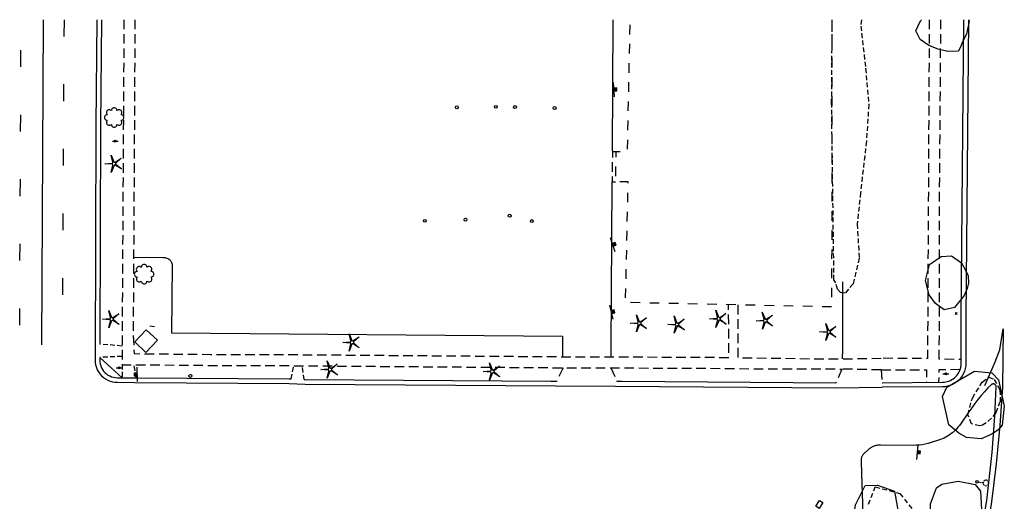
# Model space of a CAD drawing. Extents: x 190545 to 192754, y 64199 to 66402.
# Drawn here: x 191184 to 191698, y 66147 to 66399 of the extents above; entities that cross this region are included whole.
import ezdxf
from ezdxf.enums import TextEntityAlignment as Align

# ---------------------------------------------------------------- set-up
doc = ezdxf.new("R2010")
doc.units = 0
doc.header["$MEASUREMENT"] = 0
for name, pattern in [('BBBB', [0.75, 0.5, -0.25]), ('CCCC', [1.5, 1, -0.5]), ('DASHED', [0.75, 0.5, -0.25]), ('DDDD', [2, 1, -1]), ('LLSK', [6.75, 1.75, -5])]:
    doc.linetypes.add(name, pattern=pattern)
doc.layers.get('0').update_dxf_attribs({"color": 2, "linetype": 'CONTINUOUS'})
for name, color, linetype in [('ABUILDING$X', 2, 'CONTINUOUS'), ('ACURB_GUTTER', 2, 'CONTINUOUS'), ('AFENCE$N', 2, 'CONTINUOUS'), ('ALANDSCAPING$N', 2, 'CONTINUOUS'), ('ALANDSCAPING$X', 2, 'CONTINUOUS'), ('ALIGHTING$N', 2, 'CONTINUOUS'), ('AMISC$N', 2, 'CONTINUOUS'), ('AMISC$X', 2, 'CONTINUOUS'), ('AROADWAY', 2, 'CONTINUOUS'), ('AROADWAY$X', 2, 'CONTINUOUS'), ('ASIDEWALK', 2, 'CONTINUOUS'), ('ASIGNING$N', 2, 'CONTINUOUS'), ('ASTORM_SEW$X', 2, 'CONTINUOUS'), ('OBSCURE$X', 2, 'CONTINUOUS')]:
    doc.layers.add(name, color=color, linetype=linetype)
doc.linetypes.add('AAAS', pattern='A,0,[104,PICS21.SHX,S=1,R=0,X=0,Y=0],-2,1e-05', length=2.00001)
doc.linetypes.add('DBLL', pattern='A,1,["-",Standard,S=2.5,R=0,X=-1,Y=-1.1],0', length=1)
doc.linetypes.add('IIII', pattern='A,0,[141,PICS21.SHX,S=1,R=0,X=0,Y=0.2],0.45,[141,PICS21.SHX,S=1,R=0,X=0,Y=0.2],0.45,["|",Standard,S=0.2,R=0,X=0,Y=0],0.2,["|",Standard,S=0.2,R=0,X=0,Y=0],0.3', length=1.4)
doc.linetypes.add('MAAQ', pattern='A,3,-1,[101,PICS21.SHX,S=0.075,R=0,X=2.1,Y=0.15],3,-0.25,["?",Standard,S=1,R=0,X=0,Y=-0.5],-1.75', length=9)
doc.linetypes.add('MISS', pattern='A,1,-1,1,-1,1,-0.25,["?",Standard,S=1,R=0,X=0,Y=-0.5],-0.75', length=6)

# ---------------------------------------------------------------- blocks, each defined once
blk = doc.blocks.new('O')
at = {"color": 0}
blk.add_line((-7.6, 1.5), (7.5, 1.5), dxfattribs=at)
at = {"color": 0, "linetype": 'Continuous'}
for points in [[(1.5, -1.5), (1.5, 1.5), (-1.5, 1.5), (-1.5, -1.5)], [(1, -1), (1, 1), (-1, 1), (-1, -1)], [(0.5, -0.5), (0.5, 0.5), (-0.5, 0.5), (-0.5, -0.5)], [(0, 0), (0, 0), (0, 0), (0, 0)]]:
    blk.add_lwpolyline(points, close=True, dxfattribs=at)
blk.add_attdef('SHOTNUM', text='', height=5, dxfattribs=at).set_placement((-8.1, 0), align=Align.RIGHT)
blk.add_attdef('NOTE', (0, 0), '', height=5, dxfattribs=at)
blk = doc.blocks.new('FF')
at = {"color": 0}
blk.add_circle((0, 0), 1.5062, dxfattribs=at)
at = {"color": 0, "linetype": 'Continuous'}
blk.add_attdef('SHOTNUM', text='', height=5, dxfattribs=at).set_placement((-2.2636, 0), align=Align.RIGHT)
blk.add_attdef('NOTE', (0, 0), '', height=5, dxfattribs=at)
blk = doc.blocks.new('MM')
at = {"color": 0}
for p, q in [((-9.4, 0), (-1.8, 0.6)), ((-2.9, 9), (0, 2)), ((-1.1, 1.6), (-2.9, 9)), ((1.2, 1.6), (7.7, 5.7)), ((7.7, 5.7), (1.9, 0.7)), ((-1.8, -0.6), (-9.4, 0)), ((-2.8, -9), (-1, -1.6)), ((0.1, -1.9), (-2.8, -9)), ((7.8, -5.5), (1.3, -1.5)), ((1.9, -0.5), (7.8, -5.5))]:
    blk.add_line(p, q, dxfattribs=at)
for centre, start, end in [((-1.9, 1.4), 274.6163, 13.9604), ((0.8, 2.3), 202.6163, 301.9604), ((2.5, 0.1), 130.6163, 229.9604), ((-1.8, -1.4), 346.6163, 85.9604), ((0.9, -2.2), 58.6163, 157.9604)]:
    blk.add_arc(centre, 0.84, start, end, dxfattribs=at)
at = {"color": 0, "linetype": 'Continuous'}
blk.add_attdef('SHOTNUM', text='', height=5, dxfattribs=at).set_placement((-10.1, 0), align=Align.RIGHT)
blk.add_attdef('NOTE', (0, 0), '', height=5, dxfattribs=at)
blk = doc.blocks.new('OO')
at = {"color": 0}
for centre, start, end in [((-7.3, 0), 89.4469, 272.7388), ((-5.2, 5.1), 44.4469, 227.7388), ((0, 7.3), 359.4469, 182.7388), ((5.1, 5.2), 314.4469, 137.7388), ((7.3, 0), 269.4469, 92.7388), ((-5.1, -5.2), 134.4469, 317.7388), ((0, -7.3), 179.4469, 2.7388), ((5.2, -5.1), 224.4469, 47.7388)]:
    blk.add_arc(centre, 2.94, start, end, dxfattribs=at)
at = {"color": 0, "linetype": 'Continuous'}
blk.add_attdef('SHOTNUM', text='', height=5, dxfattribs=at).set_placement((-10.7, 0), align=Align.RIGHT)
blk.add_attdef('NOTE', (0, 0), '', height=5, dxfattribs=at)
blk = doc.blocks.new('D')
at = {"color": 0}
for p, q in [((-2.5, 0), (-7.6, 0)), ((7.5, 0), (2.5, 0))]:
    blk.add_line(p, q, dxfattribs=at)
at = {"color": 0, "linetype": 'Continuous'}
for radius in [2.53, 2.03, 1.53, 1.03, 0.529, 0.0292]:
    blk.add_circle((0, 0), radius, dxfattribs=at)
blk.add_attdef('SHOTNUM', text='', height=5, dxfattribs=at).set_placement((-8, 0), align=Align.RIGHT)
blk.add_attdef('NOTE', (0, 0), '', height=5, dxfattribs=at)
blk = doc.blocks.new('MP')
at = {"color": 0, "linetype": 'Continuous', "xscale": 0.4, "yscale": 0.4, "zscale": 0.4}
blk.add_blockref('D', (0, 0), dxfattribs=at)
at = {"color": 0, "linetype": 'Continuous'}
blk.add_attdef('SHOTNUM', text='', height=5, dxfattribs=at).set_placement((-3.3433, 0), align=Align.RIGHT)
blk.add_attdef('NOTE', (0, 0), '', height=5, dxfattribs=at)
blk = doc.blocks.new('BD')
at = {"color": 0, "linetype": 'Continuous'}
for p, q in [((-1.011559, 1.006191), (1.00618, -1.000013)), ((-1.005792, -1.005781), (1.000413, 1.011958))]:
    blk.add_line(p, q, dxfattribs=at)
blk.add_attdef('SHOTNUM', text='', height=5, dxfattribs=at).set_placement((-1.5888, 0), align=Align.RIGHT)
blk.add_attdef('NOTE', (0, 0), '', height=5, dxfattribs=at)
blk = doc.blocks.new('K')
at = {"color": 0, "linetype": 'Continuous'}
for p, q in [((0, 4), (0, 5)), ((0, 1.7), (0, 3.2)), ((0, 0), (0, 1))]:
    blk.add_line(p, q, dxfattribs=at)
blk.add_circle((0, -1.3), 1.28, dxfattribs=at)
for start, end in [(97.7803, 132.066), (46.3517, 80.6374), (149.2088, 183.4946), (200.6374, 234.9231), (252.066, 286.3517), (303.4946, 337.7803), (354.9231, 29.2088)]:
    blk.add_arc((0, 7.9), 2.91, start, end, dxfattribs=at)
blk.add_attdef('SHOTNUM', text='', height=5, dxfattribs=at).set_placement((-3.3, 0), align=Align.RIGHT)
blk.add_attdef('NOTE', (0, 0), '', height=5, dxfattribs=at)

msp = doc.modelspace()

# ---------------------------------------------------------------- linework, layer by layer
at = {"layer": 'ABUILDING$X', "linetype": 'DDDD', "ltscale": 5, "flags": 128}
for points in [[(191608.09, 66248.83), (191500.51, 66251.12), (191501.85, 66314.11), (191495.33, 66314.25), (191495.67, 66330.02), (191501.49, 66329.9), (191502.96, 66398.86)], [(191608.18, 66398.86), (191608.09, 66248.83)]]:
    msp.add_lwpolyline(points, dxfattribs=at)
at = {"layer": 'ACURB_GUTTER', "linetype": 'IIII', "ltscale": 5, "flags": 128}
for points in [[(191224.53, 66398.86), (191224.02, 66343.68), (191223.61, 66221.1), (191223.68, 66219.8), (191223.89, 66218.51), (191224.25, 66217.25), (191224.75, 66216.04), (191225.38, 66214.9), (191226.13, 66213.83), (191227, 66212.85), (191227.97, 66211.98), (191229.04, 66211.22), (191230.18, 66210.59), (191231.39, 66210.08), (191232.64, 66209.72), (191233.93, 66209.5), (191235.24, 66209.43), (191244.41, 66209.42), (191324.96, 66208.79), (191333.2, 66208.55), (191463.93, 66207.58), (191495.33, 66207.51), (191610.3, 66206.64), (191634.48, 66206.84)], [(191679.57, 66398.86), (191678.18, 66243.09), (191678.16, 66219.37), (191678.08, 66218), (191677.85, 66216.64), (191677.47, 66215.32), (191676.94, 66214.05), (191676.28, 66212.85), (191675.49, 66211.73), (191674.58, 66210.7), (191673.55, 66209.78), (191672.44, 66208.98), (191671.24, 66208.31), (191669.97, 66207.78), (191668.65, 66207.39), (191667.3, 66207.15), (191665.93, 66207.06), (191634.48, 66206.84)]]:
    msp.add_lwpolyline(points, dxfattribs=at)
at = {"layer": 'ACURB_GUTTER'}
for points in [[(191226.93, 66398.86, 5978.34), (191226.42, 66343.66, 5977.68), (191226.04, 66230.72, 5976.32), (191226.04, 66229.43, 5976.3)], [(191493.71, 66330.1, 5977.83), (191494.11, 66398.86, 5978.64)], [(191634.46, 66209.24, 5976.1), (191665.91, 66209.46, 5976.2), (191666.78, 66209.51, 5976.21), (191667.64, 66209.63, 5976.22), (191668.48, 66209.82, 5976.23), (191669.31, 66210.09, 5976.24), (191670.11, 66210.43, 5976.25), (191670.87, 66210.84, 5976.26), (191671.6, 66211.31, 5976.27), (191672.28, 66211.84, 5976.29), (191672.92, 66212.44, 5976.31), (191673.5, 66213.08, 5976.33), (191674.02, 66213.78, 5976.35), (191674.48, 66214.51, 5976.37), (191674.87, 66215.29, 5976.38), (191675.2, 66216.09, 5976.4), (191675.36, 66216.62, 5976.41), (191675.5, 66217.16, 5976.43), (191675.61, 66217.71, 5976.44), (191675.69, 66218.26, 5976.45), (191675.74, 66218.81, 5976.47), (191675.76, 66219.37, 5976.48), (191675.78, 66243.1, 5976.81), (191677.17, 66398.86, 5977.68)], [(191492.92, 66222.74, 5976.33), (191492.97, 66227.08, 5976.67), (191493.52, 66313.64, 5977.83), (191493.56, 66314.18, 5977.5)], [(191243.7, 66274.74, 5977.17), (191259.1, 66274.6, 5977.58), (191259.59, 66274.62, 5977.59), (191260.09, 66274.59, 5977.6), (191260.58, 66274.5, 5977.61), (191261.06, 66274.36, 5977.63), (191261.52, 66274.16, 5977.64), (191261.95, 66273.91, 5977.65), (191262.35, 66273.61, 5977.66), (191262.72, 66273.27, 5977.69), (191263.04, 66272.89, 5977.71), (191263.32, 66272.47, 5977.73), (191263.54, 66272.03, 5977.76), (191263.72, 66271.56, 5977.78), (191263.84, 66271.08, 5977.81), (191263.9, 66270.59, 5977.83), (191263.52, 66235.29, 5977.44), (191467.63, 66233.54, 5977.21), (191467.55, 66222.81, 5976.54)], [(191613.82, 66262.01, 5978.47), (191613.75, 66226.54, 5977.21), (191613.58, 66221.7, 5976.36)], [(191226.01, 66222.45, 5976.22), (191226.01, 66221.09, 5976.2), (191226.06, 66220.06, 5976.16), (191226.23, 66219.03, 5976.12), (191226.52, 66218.04, 5976.08), (191226.91, 66217.08, 5976.04), (191227.41, 66216.17, 5976.01), (191228.01, 66215.32, 5975.97), (191228.7, 66214.54, 5975.93), (191229.47, 66213.85, 5975.95), (191230.32, 66213.25, 5975.98), (191231.22, 66212.75, 5976.01), (191232.18, 66212.35, 5976.03), (191233.18, 66212.06, 5976.06), (191234.2, 66211.89, 5976.09), (191235.24, 66211.83, 5976.11), (191244.42, 66211.82, 5976.41), (191245.02, 66211.82, 5976.41), (191324.98, 66211.19, 5976.34), (191325.96, 66211.22, 5975.75)], [(191332.76, 66210.92, 5975.58), (191333.22, 66210.95, 5976.23), (191461.58, 66210, 5976.16), (191464.59, 66209.98, 5976.15)], [(191610.32, 66209.04, 5976.18), (191498.67, 66209.89, 5976.09), (191496.04, 66209.91, 5976.09)], [(191683.91, 66117.15, 5977.37), (191689.04, 66147.63, 5977.21), (191691.97, 66172.8, 5977.1), (191693.37, 66191.74, 5977.55), (191694.02, 66207, 5977.29), (191694.02, 66207.13, 5977.28), (191694.01, 66207.25, 5977.28), (191693.98, 66207.38, 5977.27), (191693.95, 66207.51, 5977.27), (191693.9, 66207.63, 5977.26), (191693.85, 66207.75, 5977.26), (191693.78, 66207.86, 5977.25), (191693.71, 66207.96, 5977.25), (191693.63, 66208.06, 5977.24), (191693.54, 66208.16, 5977.24), (191693.44, 66208.24, 5977.23), (191693.33, 66208.32, 5977.23), (191693.22, 66208.39, 5977.22), (191693.11, 66208.45, 5977.22), (191692.99, 66208.49, 5977.21), (191692.87, 66208.53, 5977.2), (191692.74, 66208.56, 5977.19), (191692.61, 66208.58, 5977.18), (191692.48, 66208.59, 5977.17), (191692.35, 66208.58, 5977.16), (191692.23, 66208.57, 5977.15), (191692.1, 66208.54, 5977.14), (191691.97, 66208.51, 5977.13), (191691.85, 66208.46, 5977.12), (191691.74, 66208.41, 5977.12), (191691.62, 66208.34, 5977.11), (191691.52, 66208.27, 5977.1), (191691.42, 66208.19, 5977.09), (191689.55, 66206.52, 5977.05), (191687.83, 66204.51, 5977.02), (191686.14, 66202.47, 5977), (191684.49, 66200.39, 5976.97), (191682.88, 66198.29, 5976.91), (191681.31, 66196.16, 5976.84), (191679.77, 66194, 5976.78), (191675.31, 66187.59, 5976.66), (191674.7, 66186.76, 5976.66), (191674.05, 66185.96, 5976.67), (191673.37, 66185.19, 5976.68), (191672.65, 66184.45, 5976.69), (191671.9, 66183.74, 5976.69), (191671.12, 66183.08, 5976.7), (191670.3, 66182.45, 5976.71), (191669.46, 66181.85, 5976.73), (191668.59, 66181.3, 5976.75), (191667.7, 66180.79, 5976.77), (191666.78, 66180.32, 5976.79), (191665.85, 66179.9, 5976.81), (191664.89, 66179.51, 5976.83), (191663.92, 66179.18, 5976.85), (191660.1, 66177.95, 5977), (191658.55, 66177.5, 5976.98), (191656.99, 66177.14, 5976.96), (191655.41, 66176.85, 5976.94), (191653.82, 66176.66, 5976.91), (191652.22, 66176.54, 5976.89), (191650.62, 66176.51, 5976.86), (191633.6, 66176.67, 5976.8), (191633.11, 66176.66, 5976.8), (191632.61, 66176.62, 5976.79), (191632.12, 66176.56, 5976.79), (191631.64, 66176.48, 5976.79), (191631.16, 66176.37, 5976.78), (191630.68, 66176.23, 5976.78), (191630.22, 66176.07, 5976.78), (191629.76, 66175.89, 5976.77), (191629.31, 66175.68, 5976.77), (191628.88, 66175.45, 5976.77), (191628.45, 66175.2, 5976.76), (191628.05, 66174.92, 5976.76), (191627.65, 66174.62, 5976.75), (191627.27, 66174.31, 5976.75), (191625.24, 66172.51, 5976.68), (191624.99, 66172.28, 5976.69), (191624.76, 66172.04, 5976.69), (191624.55, 66171.78, 5976.7), (191624.35, 66171.5, 5976.7), (191624.17, 66171.22, 5976.7), (191624, 66170.92, 5976.71), (191623.86, 66170.62, 5976.71), (191623.74, 66170.3, 5976.71), (191623.63, 66169.98, 5976.7), (191623.55, 66169.65, 5976.7), (191623.48, 66169.32, 5976.69), (191623.44, 66168.99, 5976.69), (191623.42, 66168.65, 5976.68), (191623.42, 66168.31, 5976.68), (191623.6, 66161.87, 5976.47)], [(191623.6, 66161.87, 5976.47), (191624.77, 66130.34, 5975.81)]]:
    msp.add_polyline3d(points, dxfattribs=at)
at = {"layer": 'ALANDSCAPING$X', "linetype": 'AAAS', "ltscale": 5, "flags": 128}
for points in [[(191674.31, 66382.34), (191668.72, 66382.25), (191663.76, 66383.48), (191658.78, 66385.44), (191654.37, 66388.43), (191651.97, 66393.04), (191654.47, 66398.32), (191655.03, 66398.86)], [(191679.77, 66398.86), (191679.96, 66398.06), (191678.42, 66391.35), (191676.6, 66387.71), (191675.62, 66385.04), (191674.31, 66382.34)], [(191677.32, 66254.71), (191672.26, 66248.57), (191666.75, 66247.31), (191662.27, 66250.6), (191659, 66255.08), (191657.01, 66262.61), (191659.25, 66270.9), (191665.19, 66275.21), (191670.69, 66275.51), (191675.94, 66271.93), (191678.2, 66267.74), (191679.44, 66265), (191679.56, 66261.16), (191678.87, 66258.48), (191677.32, 66254.71)], [(191690.17, 66181.64), (191686.11, 66179.98), (191678.54, 66180.63), (191674.48, 66182.88), (191669.2, 66187.23), (191665.97, 66202.03), (191668.31, 66206.82), (191682.68, 66215.28), (191691.79, 66214.39), (191695.13, 66210.81), (191698.23, 66197.04), (191697.17, 66187.09), (191695.08, 66184.68), (191693.09, 66183.22), (191690.17, 66181.64)], [(191664.81, 66130.22), (191661.45, 66131.74), (191659.74, 66139.13), (191659.67, 66145.99), (191662.77, 66154.28), (191665.57, 66156.15), (191674.14, 66157.77), (191683.03, 66156.1), (191685.78, 66152.54), (191686.42, 66139.62), (191685.03, 66131.19), (191681.23, 66128.27), (191670.85, 66126.53), (191668.57, 66127.42), (191666.22, 66128.89), (191664.81, 66130.22)], [(191592.67, 65965.44), (191606.65, 65988.57), (191614.23, 66010.27), (191619.62, 66037.19), (191622.11, 66059.88), (191619.82, 66080.99), (191618.45, 66108.31), (191618.41, 66128.99), (191620.57, 66145.4), (191625.56, 66155.52), (191631.97, 66155.75), (191640.9, 66152.58), (191645.95, 66123.8), (191645.51, 66095.6), (191645.01, 66070.85), (191645.61, 66044.73), (191643.94, 66021.03), (191639.53, 65996.83), (191630.88, 65974.37), (191621.07, 65954.57), (191598.14, 65918.5)]]:
    msp.add_lwpolyline(points, dxfattribs=at)
at = {"layer": 'AMISC$X', "linetype": 'MISS', "ltscale": 5, "flags": 128}
msp.add_lwpolyline([(191256.11, 66231.45), (191250.13, 66225.04), (191244.29, 66230.5), (191250.28, 66236.9), (191256.11, 66231.45)], dxfattribs=at)
at = {"layer": 'AROADWAY', "linetype": 'LLSK', "ltscale": 5, "flags": 128}
for points in [[(191184.23, 66239.24), (191184.98, 66398.86)], [(191207.42, 66398.86), (191207.11, 66359.51), (191206.52, 66241.03)]]:
    msp.add_lwpolyline(points, dxfattribs=at)
at = {"layer": 'AROADWAY', "linetype": 'DBLL', "ltscale": 5, "flags": 128}
msp.add_lwpolyline([(191195.77, 66229.08), (191196.55, 66363.38), (191196.66, 66398.86)], dxfattribs=at)
at = {"layer": 'AROADWAY', "linetype": 'CCCC', "ltscale": 5, "flags": 128}
for points in [[(191467.87, 66217.05), (191464.59, 66209.98)], [(191492.8, 66216.97), (191496.04, 66209.91)], [(191613.4, 66216.39), (191610.32, 66209.04)], [(191633.91, 66215.93), (191613.4, 66216.39)], [(191633.91, 66215.93), (191634.46, 66209.24)]]:
    msp.add_lwpolyline(points, dxfattribs=at)
at = {"layer": 'AROADWAY$X'}
for points in [[(191688.1, 66207.76, 5976.3), (191693.14, 66219.21, 5977.15), (191695.82, 66226.36, 5977.58), (191697.65, 66237.29, 5977.71)], [(191697.65, 66237.34, 5977.72), (191697.2, 66206.82, 5977.13)], [(191697.2, 66206.82, 5977.13), (191695.87, 66186.81, 5977.13), (191693.96, 66166.84, 5977.13), (191691.48, 66146.94, 5977.13), (191688.42, 66127.12, 5977.44), (191684.8, 66107.39, 5977.76), (191680.6, 66087.78, 5978.07), (191676.39, 66068.75, 5978.61), (191671.9, 66049.78, 5979.14), (191667.13, 66030.87, 5979.68), (191662.08, 66012.05, 5980.4), (191656.77, 65993.3, 5981.13), (191651.18, 65974.64, 5981.86)]]:
    msp.add_polyline3d(points, dxfattribs=at)
at = {"layer": 'ASIDEWALK', "linetype": 'CCCC', "ltscale": 5, "flags": 128}
for points in [[(191238.64, 66398.86), (191237.7, 66234.82), (191237.69, 66228.36), (191237.68, 66222.97), (191237.67, 66218.61), (191243.85, 66218.64), (191283.77, 66218.29), (191323.97, 66218.16), (191467.12, 66217.05), (191467.87, 66217.05), (191492.88, 66216.97), (191540.77, 66216.82), (191555.89, 66216.6), (191613.4, 66216.39)], [(191244.41, 66398.86), (191243.7, 66275.37), (191243.7, 66274.74), (191243.7, 66274.18), (191243.47, 66234.78), (191243.93, 66224.41), (191283.86, 66224.05), (191324.05, 66223.93), (191467.2, 66222.82), (191492.92, 66222.74), (191492.96, 66222.74), (191540.85, 66222.58), (191553.05, 66222.41), (191554.51, 66222.39), (191554.25, 66249.98)], [(191659.07, 66398.86), (191658.78, 66349), (191658.12, 66221.92), (191634.31, 66221.98)], [(191664.94, 66398.86), (191664.17, 66293.54), (191664.13, 66221.72), (191675.76, 66221.55)], [(191495.66, 66329.86), (191493.63, 66329.91), (191493.56, 66314.18), (191495.33, 66314.2)], [(191559.05, 66249.88), (191559.09, 66222.32), (191559.75, 66222.31), (191607.7, 66221.63), (191613.58, 66221.7), (191614.6, 66221.72), (191634.31, 66221.98)], [(191633.91, 66215.93), (191657.53, 66216), (191657.61, 66209.41)], [(191675.2, 66216.09), (191664.09, 66215.91), (191663.94, 66209.45)]]:
    msp.add_lwpolyline(points, dxfattribs=at)
at = {"layer": 'ASIDEWALK', "linetype": 'BBBB', "ltscale": 5, "flags": 128}
for points in [[(191237.69, 66228.36), (191226.04, 66229.43)], [(191237.68, 66222.97), (191226.01, 66222.45)], [(191237.67, 66218.61), (191237.73, 66211.83)], [(191245.02, 66211.82), (191243.93, 66218.64)], [(191325.96, 66211.22), (191327.38, 66218.14)], [(191332.76, 66210.92), (191331.79, 66218.1)]]:
    msp.add_lwpolyline(points, dxfattribs=at)
at = {"layer": 'ASIGNING$N', "linetype": 'BBBB', "ltscale": 5, "flags": 128}
msp.add_lwpolyline([(191254.57, 66238.4), (191250.71, 66238.9)], dxfattribs=at)
at = {"layer": 'ASTORM_SEW$X', "linetype": 'MAAQ', "ltscale": 5, "flags": 128}
for points in [[(191237.68, 66211.83), (191232.05, 66216.97), (191226.01, 66222.45)], [(191603.51, 66146.67), (191601.62, 66143.58), (191599.78, 66144.7), (191601.68, 66147.79), (191603.51, 66146.67)]]:
    msp.add_lwpolyline(points, dxfattribs=at)
at = {"layer": 'OBSCURE$X', "linetype": 'DASHED', "ltscale": 5}
for p, q in [((191608.08, 66355.06, 5986.21), (191608.4, 66398.86, 5986.65)), ((191623.6, 66398.86, 5980.25), (191623.33, 66395.5, 5980.26)), ((191623.33, 66395.5, 5980.26), (191625.82, 66373.5, 5980.21)), ((191625.82, 66373.5, 5980.21), (191627.48, 66354.54, 5980.01)), ((191609.31, 66263.02, 5982.59), (191608.08, 66355.06, 5986.21)), ((191627.48, 66354.54, 5980.01), (191626.23, 66335.32, 5980.01)), ((191626.23, 66335.32, 5980.01), (191623.17, 66308.55, 5980.01)), ((191623.17, 66308.55, 5980.01), (191621.45, 66292.05, 5979.98)), ((191621.45, 66292.05, 5979.98), (191622.46, 66274.29, 5979.89)), ((191622.46, 66274.29, 5979.89), (191619.26, 66260.92, 5979.85)), ((191610.23, 66261.33, 5982.46), (191609.31, 66263.02, 5982.59)), ((191611.21, 66258.17, 5981.22), (191610.23, 66261.33, 5982.46)), ((191619.26, 66260.92, 5979.85), (191615.14, 66256.01, 5980.2)), ((191612.74, 66256.39, 5980.44), (191611.21, 66258.17, 5981.22)), ((191615.14, 66256.01, 5980.2), (191612.74, 66256.39, 5980.44)), ((191681.57, 66201.23, 5977.2), (191686.69, 66209.53, 5977.35)), ((191686.69, 66209.53, 5977.35), (191690.05, 66212.05, 5976.93)), ((191690.05, 66212.05, 5976.93), (191692.92, 66210.98, 5976.77)), ((191692.92, 66210.98, 5976.77), (191695.97, 66205.42, 5976.75)), ((191695.97, 66205.42, 5976.75), (191696.01, 66199.37, 5976.98)), ((191679.14, 66192.62, 5977.17), (191681.57, 66201.23, 5977.2)), ((191696.01, 66199.37, 5976.98), (191693.75, 66193.56, 5977.51)), ((191681.14, 66187.74, 5977.82), (191679.14, 66192.62, 5977.17)), ((191693.75, 66193.56, 5977.51), (191691.47, 66190.69, 5977.85)), ((191685.37, 66186.71, 5977.81), (191681.14, 66187.74, 5977.82)), ((191688.78, 66188.22, 5978), (191686.8, 66187.04, 5978.33)), ((191691.47, 66190.69, 5977.85), (191688.78, 66188.22, 5978)), ((191686.8, 66187.04, 5978.33), (191685.37, 66186.71, 5977.81)), ((191627.25, 66145.81, 5976.55), (191630.84, 66154.76, 5976.65)), ((191630.84, 66154.76, 5976.65), (191643.76, 66151.44, 5977.21)), ((191643.76, 66151.44, 5977.21), (191651.12, 66141.93, 5977.47))]:
    msp.add_line(p, q, dxfattribs=at)

# ---------------------------------------------------------------- block references
at = {"layer": 'AFENCE$N', "xscale": 0.5, "yscale": 0.5, "zscale": 0.5}
for p in [(191412.43, 66353.07, 5978.64), (191432.79, 66353.32, 5978.6), (191442.79, 66353.23, 5978.57), (191463.48, 66352.72, 5978.22), (191440.02, 66296.45, 5977.79), (191395.73, 66293.8, 5977.81), (191416.95, 66294.39, 5977.81), (191451.61, 66293.69, 5977.74), (191273.32, 66212.79, 5976.24)]:
    msp.add_blockref('FF', p, dxfattribs=at)
at = {"layer": 'ALANDSCAPING$N', "xscale": 0.5, "yscale": 0.5, "zscale": 0.5}
for name, p in [('OO', (191233.55, 66347.77, 5977.73)), ('MM', (191233.42, 66323.62, 5977.34)), ('OO', (191249.19, 66265.92, 5977.21)), ('MM', (191232.19, 66242.43, 5976.61)), ('MM', (191507.61, 66240.26, 5977.92)), ('MM', (191527.34, 66239.59, 5978.23)), ('MM', (191549.09, 66242.57, 5978.36)), ('MM', (191573.36, 66241.62, 5978.56)), ('MM', (191606.46, 66235.73, 5977.95)), ('MM', (191357.62, 66230.27, 5976.99)), ('MM', (191346.16, 66216.1, 5976.31)), ('MM', (191430.9, 66215.08, 5976.31))]:
    msp.add_blockref(name, p, dxfattribs=at)
at = {"layer": 'ALIGHTING$N', "xscale": 0.5, "yscale": 0.5, "zscale": 0.5, "rotation": 263}
msp.add_blockref('K', (191684.66, 66157.36, 5977.01), dxfattribs=at)
at = {"layer": 'AMISC$N', "xscale": 0.5, "yscale": 0.5, "zscale": 0.5}
for p, rotation in [((191234.14, 66335.46, 5977.69), 180), ((191236.16, 66217.02, 5976.1), 179), ((191667.69, 66213.88, 5976.53), 181)]:
    msp.add_blockref('MP', p, dxfattribs=dict(at, rotation=rotation))
msp.add_blockref('BD', (191673.06, 66245.44, 5977.06), dxfattribs=at)
at = {"layer": 'ASIGNING$N', "xscale": 0.5, "yscale": 0.5, "zscale": 0.5}
for p, rotation in [((191495.18, 66362.43, 5978.03), 93.99999999999999), ((191494.58, 66281.49, 5978.18), 108), ((191493.95, 66246.32, 5977.72), 103), ((191244.75, 66213.53, 5976.41), 272), ((191653.66, 66172.85, 5977.04), 83.99999999999997)]:
    msp.add_blockref('O', p, dxfattribs=dict(at, rotation=rotation))

doc.saveas('drawing.dxf')
